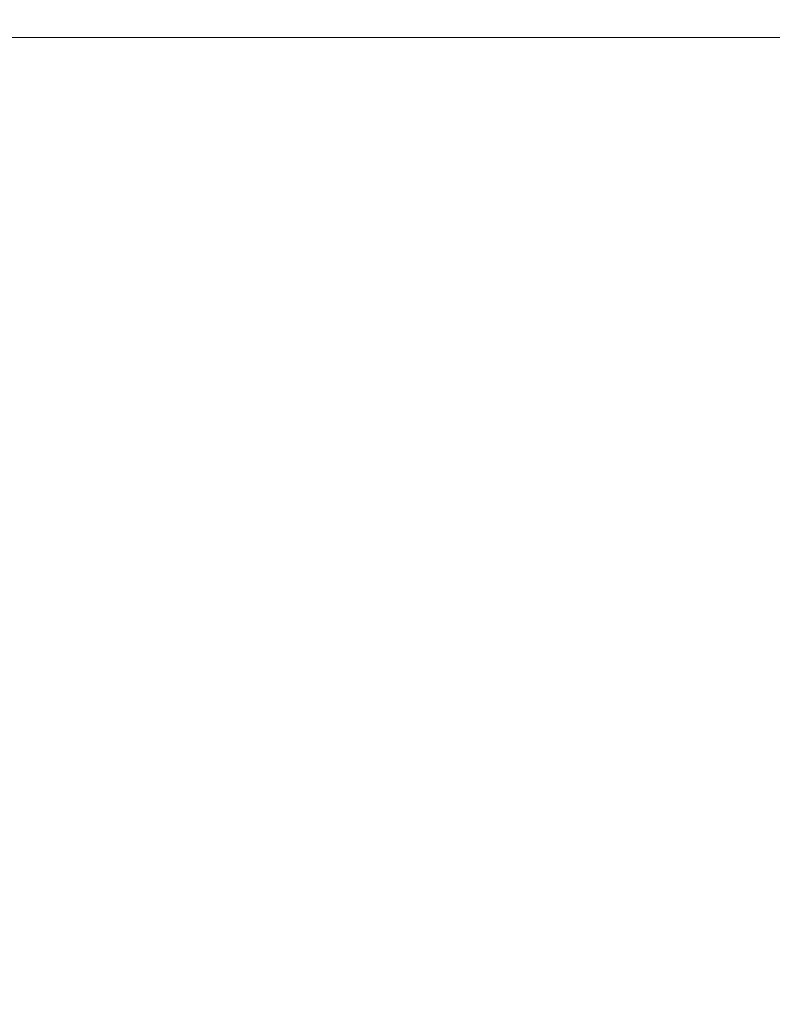
# Model space of a CAD drawing. Units: millimetres. Extents: x 10 to 593, y 4 to 410.
# Drawn here: x 487 to 496, y 122 to 134 of the extents above; entities that cross this region are included whole.
import ezdxf

# ---------------------------------------------------------------- set-up
doc = ezdxf.new("R2010")
doc.units = ezdxf.units.MM
doc.styles.add('SLDTEXTSTYLE4', font='ARIAL.TTF', dxfattribs={"width": 0.948})
doc.dimstyles.new('SLDDIMSTYLE8', dxfattribs={"dimtxt": 3.081982, "dimasz": 3.081982, "dimexe": 0, "dimexo": 0.0625, "dimgap": 0.770496, "dimtad": 1, "dimdec": 4, "dimlfac": 10, "dimzin": 12, "dimdsep": 46, "dimtxsty": 'SLDTEXTSTYLE4', "dimsah": 1, "dimcen": 0.09, "dimadec": 0, "dimazin": 3, "dimtfac": 1, "dimtofl": 0, "dimtmove": 0, "dimatfit": 3, "dimfxl": 1, "dimfrac": 2, "dimtolj": 1, "dimtzin": 12, "dimarcsym": 0})
doc.dimstyles.new('SLDDIMSTYLE9', dxfattribs={"dimtxt": 3.081982, "dimasz": 3.081982, "dimexe": 0, "dimexo": 0.0625, "dimgap": 0.770496, "dimtad": 1, "dimdec": 0, "dimlfac": 10, "dimrnd": 1e-09, "dimzin": 12, "dimdsep": 46, "dimtxsty": 'SLDTEXTSTYLE4', "dimsah": 1, "dimcen": 0.09, "dimadec": 0, "dimazin": 3, "dimtfac": 1, "dimtofl": 0, "dimtmove": 0, "dimatfit": 3, "dimfxl": 1, "dimfrac": 2, "dimtolj": 1, "dimtzin": 12, "dimarcsym": 0})

# ---------------------------------------------------------------- blocks, each defined once
blk = doc.blocks.new('*D47')
at = {"color": 7, "linetype": 'Continuous', "lineweight": 0, "true_color": 0xffffff}
for p, q in [((507.577, 101.115), (464.279, 145.263)), ((451.895, 79.055), (436.477, 79.055))]:
    blk.add_line(p, q, dxfattribs=at)
blk.add_arc((529.213, 79.055), 91.746, 134.44304, 180, dxfattribs=at)
for points in [[(464.973, 144.556), (462.471, 142.694), (463.147, 142.028)], [(437.467, 79.055), (437.993, 82.128), (437.045, 82.144)]]:
    blk.add_solid(points, dxfattribs=at)
at = {"color": 7, "linetype": 'Continuous', "lineweight": 0, "true_color": 0xffffff, "char_height": 3.175, "attachment_point": 1, "rotation": 67.2215, "style": 'SLDTEXTSTYLE4'}
for s, insert in [('%%d', (441.394, 117.457)), ('45', (439.573, 113.121))]:
    blk.add_mtext(s, dxfattribs=dict(at, insert=insert))
blk = doc.blocks.new('*D50')
at = {"color": 7, "linetype": 'Continuous', "lineweight": 0, "true_color": 0xffffff}
for p, q in [((476.806, 133.501), (526.385, 133.501)), ((525.394, 79.055), (525.394, 133.501)), ((505.876, 79.055), (526.385, 79.055))]:
    blk.add_line(p, q, dxfattribs=at)
for points in [[(525.394, 133.501), (524.92, 130.419), (525.868, 130.419)], [(525.394, 79.055), (525.868, 82.136), (524.92, 82.136)]]:
    blk.add_solid(points, dxfattribs=at)
at = {"color": 7, "linetype": 'Continuous', "lineweight": 0, "true_color": 0xffffff, "insert": (521.301, 102.751), "char_height": 3.175, "attachment_point": 1, "rotation": 90, "style": 'SLDTEXTSTYLE4'}
blk.add_mtext('544', dxfattribs=at)

msp = doc.modelspace()

# ---------------------------------------------------------------- dimensions: what is measured, and where the dimension line sits
at = {"color": 7, "linetype": 'Continuous', "lineweight": 0, "true_color": 0xffffff}
dim = msp.add_angular_dim_2l(base=(444.622815, 114.575591), line1=((508.470938, 100.203855), (508.271004, 100.407714)), line2=((452.885846, 79.054505), (504.885846, 79.054505)), text='45%%d', dimstyle='SLDDIMSTYLE8', dxfattribs=at)
dim.commit()
dim.dimension.update_dxf_attribs({"geometry": '*D47', "text_midpoint": (444.622815, 114.575591), "dimtype": 162})
dim = msp.add_linear_dim(base=(525.394272, 133.500813), p1=(504.885846, 79.054505), p2=(475.815118, 133.500813), angle=90, dimstyle='SLDDIMSTYLE9', dxfattribs=at)
dim.commit()
dim.dimension.update_dxf_attribs({"geometry": '*D50', "text_midpoint": (525.394272, 106.277659), "dimtype": 160})

doc.saveas('drawing.dxf')
